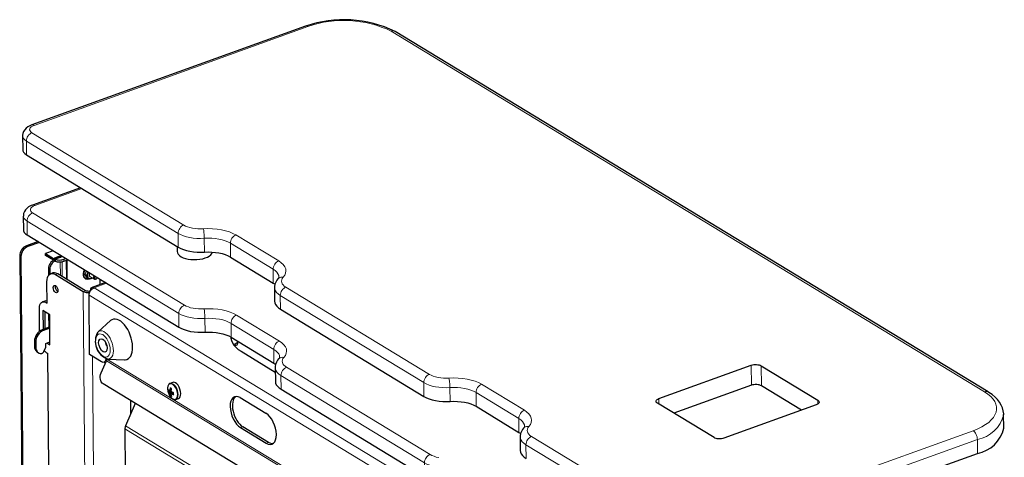
# Model space of a CAD drawing. Units: millimetres. Extents: x 529.8 to 545.1, y 373.3 to 383.5.
# Drawn here: x 542.3 to 545, y 382.2 to 383.4 of the extents above; entities that cross this region are included whole.
import ezdxf

# ---------------------------------------------------------------- set-up
doc = ezdxf.new("R2010")
doc.units = ezdxf.units.MM
doc.layers.add('PDF _Геометрия', color=7, linetype='Continuous', true_color=0x3a3a3a)

msp = doc.modelspace()

# ---------------------------------------------------------------- linework, layer by layer
at = {"layer": 'PDF _Геометрия', "color": 7, "lineweight": 25, "true_color": 0xffffff}
for points in [[(544.2121, 381.9586), (544.9739, 382.2337, 0.2984), (545.0471, 382.3033), (545.0466, 382.3413), (545.0467, 382.3439), (545.0456, 382.3522), (545.0434, 382.3602), (545.04, 382.3681), (545.0355, 382.3756), (545.0298, 382.383), (545.0228, 382.3901), (545.0147, 382.3969), (545.0058, 382.403), (545.0036, 382.4044), (543.3535, 383.4072, 0.198054), (543.1049, 383.4221), (542.343, 383.147), (542.3392, 383.1455), (542.3324, 383.1418), (542.3274, 383.1379), (542.3235, 383.1336), (542.3205, 383.1289), (542.3185, 383.1237), (542.3177, 383.1184), (542.3176, 383.1165), (542.3179, 383.0782), (542.3183, 383.0753), (542.3202, 383.0712), (542.3236, 383.0674), (542.3283, 383.0639), (542.7507, 382.8073), (542.7574, 382.8037), (542.7651, 382.8006), (542.7737, 382.7979), (542.7829, 382.7958), (542.7926, 382.7943), (542.8027, 382.7934), (542.813, 382.7932), (542.8233, 382.7935), (542.8335, 382.7939), (542.8438, 382.7936), (542.8539, 382.7927), (542.8636, 382.7912), (542.8728, 382.7891), (542.8814, 382.7865), (542.8891, 382.7834), (542.8958, 382.7798), (543.0149, 382.7074), (543.02, 382.7039)], [(542.6308, 382.3727), (542.604, 382.3104), (542.6036, 382.3093), (542.6032, 382.3083), (542.6029, 382.3072), (542.6026, 382.3062), (542.6024, 382.3051), (542.6023, 382.3041), (542.6022, 382.303), (542.6022, 382.302), (542.6032, 382.1814, 0.225701)]]:
    msp.add_lwpolyline(points, format="xyb", dxfattribs=at)
at = {"layer": 'PDF _Геометрия', "color": 7, "lineweight": 18, "true_color": 0xffffff}
for points in [[(543.1049, 383.4222), (543.1069, 383.4225), (543.1091, 383.4221), (543.1114, 383.421), (542.3496, 383.1459), (542.3451, 383.1439), (542.3414, 383.1416), (542.3389, 383.1389), (542.3374, 383.1361), (542.3372, 383.1333), (542.3382, 383.1304), (542.3403, 383.1277), (542.3435, 383.1253), (542.7659, 382.8686), (542.7709, 382.866), (542.7767, 382.8636), (542.7831, 382.8616), (542.79, 382.8601), (542.7973, 382.8589), (542.8049, 382.8583), (542.8126, 382.8581), (542.8203, 382.8583), (542.8331, 382.8588), (542.846, 382.8584), (542.8586, 382.8573), (542.8708, 382.8555), (542.8823, 382.8529), (542.893, 382.8496), (542.9026, 382.8456), (542.911, 382.8412), (543.0301, 382.7688), (543.0372, 382.7639), (543.0428, 382.7585), (543.0469, 382.7528), (543.0494, 382.7469), (543.0501, 382.7409), (543.0492, 382.7349), (543.0467, 382.729), (543.0425, 382.7233), (543.0399, 382.7199), (543.0384, 382.7164), (543.0379, 382.7128), (543.0383, 382.7092), (543.0398, 382.7056), (543.0422, 382.7022), (543.0456, 382.699), (543.0499, 382.696), (543.4492, 382.4533), (543.4543, 382.4507), (543.4601, 382.4483), (543.4665, 382.4463), (543.4734, 382.4448), (543.4807, 382.4436), (543.4883, 382.443), (543.496, 382.4428), (543.5037, 382.443), (543.5165, 382.4435), (543.5294, 382.4431), (543.542, 382.442), (543.5541, 382.4402), (543.5657, 382.4375), (543.5763, 382.4343), (543.586, 382.4303), (543.5944, 382.4259), (543.7135, 382.3535), (543.7206, 382.3485), (543.7262, 382.3432), (543.7303, 382.3375), (543.7327, 382.3316), (543.7335, 382.3256), (543.7326, 382.3196), (543.73, 382.3137), (543.7258, 382.308), (543.7233, 382.3046), (543.7218, 382.3011), (543.7212, 382.2975), (543.7217, 382.2939), (543.7232, 382.2903), (543.7256, 382.2869), (543.729, 382.2837), (543.7333, 382.2807), (544.1556, 382.0241)], [(545.0036, 382.4044), (545.002, 382.4052), (544.9992, 382.4059), (544.9963, 382.4058), (544.9932, 382.405), (543.3431, 383.4078), (543.3462, 383.4086), (543.3491, 383.4087), (543.3518, 383.408), (543.3535, 383.4072)], [(542.343, 383.147), (542.345, 383.1474), (542.3473, 383.147), (542.3496, 383.1459)], [(542.3176, 383.1165), (542.318, 383.1136), (542.3199, 383.1095), (542.3233, 383.1057), (542.328, 383.1022), (542.3283, 383.0639)], [(542.7507, 382.8073), (542.7503, 382.8456), (542.328, 383.1022), (542.3283, 383.1057), (542.3291, 383.1093), (542.3306, 383.1129), (542.3325, 383.1162), (542.3349, 383.1192), (542.3376, 383.1218), (542.3405, 383.1239), (542.3435, 383.1253)], [(542.4823, 382.9703), (542.3515, 382.9231), (542.347, 382.9211), (542.3433, 382.9187), (542.3408, 382.9161), (542.3393, 382.9133), (542.3391, 382.9104), (542.3401, 382.9076), (542.3422, 382.9049), (542.3455, 382.9024), (542.7678, 382.6458), (542.7728, 382.6431), (542.7786, 382.6408), (542.785, 382.6388), (542.7919, 382.6372), (542.7992, 382.6361), (542.8068, 382.6354), (542.8145, 382.6352), (542.8222, 382.6355), (542.8351, 382.6359), (542.8479, 382.6356), (542.8605, 382.6345), (542.8727, 382.6326), (542.8842, 382.63), (542.8949, 382.6267), (542.9045, 382.6228), (542.913, 382.6183), (543.032, 382.546), (543.0391, 382.541), (543.0447, 382.5356), (543.0488, 382.53), (543.0513, 382.5241), (543.0521, 382.5181), (543.0511, 382.5121), (543.0486, 382.5062), (543.0444, 382.5005), (543.0419, 382.4971), (543.0403, 382.4935), (543.0398, 382.4899), (543.0402, 382.4863), (543.0417, 382.4828), (543.0441, 382.4794), (543.0475, 382.4762), (543.0518, 382.4732), (543.4511, 382.2305), (543.4562, 382.2278), (543.462, 382.2255), (543.4684, 382.2235), (543.4753, 382.2219)], [(542.345, 382.9242), (542.3469, 382.9245), (542.3492, 382.9242), (542.3515, 382.9231)], [(542.3195, 382.8936), (542.3199, 382.8908), (542.3218, 382.8867), (542.3252, 382.8829), (542.3299, 382.8794), (542.3303, 382.8411)], [(542.7526, 382.5844), (542.7522, 382.6227), (542.3299, 382.8794), (542.3302, 382.8829), (542.3311, 382.8865), (542.3325, 382.89), (542.3344, 382.8933), (542.3368, 382.8964), (542.3395, 382.8989), (542.3424, 382.901), (542.3455, 382.9024)], [(542.7659, 382.8686), (542.7628, 382.8672), (542.7599, 382.8652), (542.7572, 382.8626), (542.7548, 382.8595), (542.7529, 382.8562), (542.7515, 382.8527), (542.7506, 382.8491), (542.7503, 382.8456), (542.7571, 382.842), (542.7648, 382.8389), (542.7733, 382.8362), (542.7825, 382.8341), (542.7923, 382.8326), (542.8024, 382.8317), (542.8126, 382.8315), (542.8229, 382.8318), (542.8232, 382.7935)], [(542.8958, 382.7798), (542.8955, 382.8181), (542.8888, 382.8217), (542.8811, 382.8248), (542.8725, 382.8274), (542.8633, 382.8295), (542.8536, 382.831), (542.8435, 382.8319), (542.8332, 382.8322), (542.8229, 382.8318), (542.8228, 382.8354), (542.8227, 382.8392), (542.8224, 382.843), (542.8221, 382.8468), (542.8217, 382.8504), (542.8213, 382.8535), (542.8208, 382.8562), (542.8203, 382.8583)], [(543.0149, 382.7074), (543.0146, 382.7457), (542.8955, 382.8181), (542.8958, 382.8216), (542.8966, 382.8252), (542.8981, 382.8287), (542.9, 382.8321), (542.9024, 382.8351), (542.9051, 382.8377), (542.908, 382.8397), (542.911, 382.8412)], [(542.3281, 382.811), (542.3317, 382.8088)], [(542.313, 382.7811), (542.3095, 382.7833)], [(542.3896, 382.7481), (542.3932, 382.7459)], [(542.408, 382.7694), (542.4051, 382.7712)], [(542.4225, 382.7663), (542.4229, 382.7285)], [(542.4272, 382.7668), (542.4276, 382.7256)], [(542.4326, 382.7734), (542.4326, 382.7682)], [(542.4389, 382.7704), (542.4393, 382.7184)], [(542.4414, 382.7713), (542.4418, 382.7169)], [(543.0306, 382.7237), (543.03, 382.7282), (543.028, 382.7329), (543.0248, 382.7375), (543.0202, 382.7418), (543.0146, 382.7457), (543.0148, 382.7492), (543.0157, 382.7528), (543.0171, 382.7564), (543.0191, 382.7597), (543.0214, 382.7627), (543.0241, 382.7653), (543.027, 382.7674), (543.0301, 382.7688)], [(542.4151, 382.7332), (542.4088, 382.7309)], [(542.4916, 382.743), (542.4906, 382.7412), (542.4888, 382.7365), (542.488, 382.7318), (542.4883, 382.7275), (542.4897, 382.7237), (542.4921, 382.7209), (542.4952, 382.7192), (542.499, 382.7188), (542.5008, 382.719)], [(542.4968, 382.7207), (542.4963, 382.7216), (542.4941, 382.7253), (542.4901, 382.731), (542.4909, 382.7323), (542.4937, 382.7379), (542.495, 382.7416)], [(542.4956, 382.7406), (542.4947, 382.738), (542.4911, 382.7309), (542.4947, 382.7258), (542.4975, 382.721)], [(543.0279, 382.719), (543.0297, 382.7207), (543.0324, 382.7223), (543.0355, 382.7233), (543.0389, 382.7237), (543.0425, 382.7233)], [(542.5512, 382.7068), (542.5164, 382.6943), (544.0714, 381.7492), (544.0715, 381.748)], [(543.0183, 382.6949), (543.0189, 382.6905), (543.0209, 382.6858), (543.0242, 382.6812), (543.0287, 382.6769), (543.0344, 382.673), (543.0347, 382.6347)], [(543.434, 382.392), (543.4337, 382.4303), (543.0344, 382.673), (543.0346, 382.6765), (543.0355, 382.6801), (543.0369, 382.6836), (543.0388, 382.6869), (543.0412, 382.69), (543.0439, 382.6925), (543.0468, 382.6946), (543.0499, 382.696)], [(542.4926, 382.686), (542.4864, 382.6838), (542.509, 380.0459)], [(542.5027, 382.6739), (544.0577, 381.7288), (544.064, 381.7311)], [(542.3858, 382.6539), (542.3832, 382.653)], [(542.7678, 382.6458), (542.7647, 382.6444), (542.7618, 382.6423), (542.7591, 382.6397), (542.7567, 382.6367), (542.7548, 382.6334), (542.7534, 382.6298), (542.7525, 382.6262), (542.7522, 382.6227), (542.759, 382.6191), (542.7667, 382.616), (542.7752, 382.6134), (542.7845, 382.6113), (542.7942, 382.6098), (542.8043, 382.6089), (542.8146, 382.6086), (542.8248, 382.609), (542.8252, 382.5707)], [(542.8978, 382.5569), (542.8974, 382.5952), (542.8907, 382.5988), (542.883, 382.602), (542.8744, 382.6046), (542.8652, 382.6067), (542.8555, 382.6082), (542.8454, 382.6091), (542.8351, 382.6094), (542.8248, 382.609), (542.8248, 382.6126), (542.8246, 382.6163), (542.8243, 382.6202), (542.824, 382.624), (542.8236, 382.6275), (542.8232, 382.6307), (542.8227, 382.6334), (542.8222, 382.6355)], [(543.0168, 382.4846), (543.0165, 382.5229), (542.8974, 382.5952), (542.8977, 382.5988), (542.8986, 382.6023), (542.9, 382.6059), (542.9019, 382.6092), (542.9043, 382.6122), (542.907, 382.6148), (542.9099, 382.6169), (542.913, 382.6183)], [(542.3758, 382.5755), (542.3722, 382.5777)], [(542.5273, 382.5716), (542.5274, 382.5717), (542.5309, 382.5739), (542.5349, 382.5747), (542.5393, 382.5742), (542.5438, 382.5724), (542.5484, 382.5693), (542.5529, 382.565), (542.5571, 382.5597), (542.5609, 382.5536), (542.5642, 382.5469), (542.5669, 382.5398), (542.5688, 382.5325), (542.5699, 382.5254), (542.5701, 382.5185), (542.5696, 382.5122), (542.5682, 382.5068), (542.566, 382.5022), (542.5631, 382.4989), (542.5596, 382.4967), (542.5556, 382.4959)], [(542.3505, 382.5454), (542.354, 382.5432)], [(542.3542, 382.5292), (542.3506, 382.5314)], [(542.9089, 382.5332), (542.9088, 382.5384)], [(543.0325, 382.5009), (543.0319, 382.5054), (543.0299, 382.5101), (543.0267, 382.5146), (543.0222, 382.5189), (543.0165, 382.5229), (543.0168, 382.5264), (543.0176, 382.53), (543.019, 382.5335), (543.021, 382.5369), (543.0233, 382.5399), (543.026, 382.5425), (543.029, 382.5445), (543.032, 382.546)], [(542.5123, 382.5032), (542.5322, 380.1834)], [(542.5506, 382.4909), (544.0104, 381.6037), (544.0143, 381.6026)], [(543.9187, 381.6646), (542.5516, 382.4954)], [(543.0299, 382.4962), (543.0316, 382.4978), (543.0343, 382.4994), (543.0374, 382.5005), (543.0408, 382.5008), (543.0444, 382.5005)], [(544.3451, 382.423), (544.3446, 382.4788)], [(544.3722, 382.4772), (544.3726, 382.4215)], [(543.0202, 382.4721), (543.0209, 382.4676), (543.0228, 382.4629), (543.0261, 382.4584), (543.0306, 382.4541), (543.0363, 382.4501), (543.0366, 382.4118)], [(543.436, 382.1691), (543.4356, 382.2074), (543.0363, 382.4501), (543.0365, 382.4536), (543.0374, 382.4572), (543.0388, 382.4608), (543.0407, 382.4641), (543.0431, 382.4671), (543.0458, 382.4697), (543.0487, 382.4718), (543.0518, 382.4732)], [(543.4492, 382.4533), (543.4462, 382.4519), (543.4432, 382.4499), (543.4406, 382.4473), (543.4382, 382.4442), (543.4363, 382.4409), (543.4348, 382.4374), (543.434, 382.4338), (543.4337, 382.4303), (543.4405, 382.4267), (543.4482, 382.4235), (543.4567, 382.4209), (543.4659, 382.4188), (543.4756, 382.4173), (543.4857, 382.4164), (543.496, 382.4162), (543.5063, 382.4165), (543.5066, 382.3782)], [(542.7439, 382.3838), (542.7464, 382.3854), (542.7485, 382.3883), (542.7498, 382.3924), (542.7502, 382.3973), (542.7497, 382.4028), (542.7483, 382.4084), (542.7462, 382.4139), (542.7434, 382.419), (542.7401, 382.4232), (542.7366, 382.4263), (542.733, 382.4281), (542.7296, 382.4286), (542.7284, 382.4284)], [(543.5792, 382.3645), (543.5789, 382.4028), (543.5721, 382.4064), (543.5644, 382.4095), (543.5559, 382.4121), (543.5467, 382.4142), (543.5369, 382.4157), (543.5269, 382.4166), (543.5166, 382.4169), (543.5063, 382.4165), (543.5062, 382.4201), (543.5061, 382.4239), (543.5058, 382.4277), (543.5055, 382.4315), (543.5051, 382.435), (543.5046, 382.4382), (543.5042, 382.4409), (543.5037, 382.443)], [(543.6983, 382.2921), (543.698, 382.3304), (543.5789, 382.4028), (543.5792, 382.4063), (543.58, 382.4099), (543.5815, 382.4134), (543.5834, 382.4168), (543.5857, 382.4198), (543.5884, 382.4224), (543.5914, 382.4244), (543.5944, 382.4259)], [(542.7377, 382.384), (542.7389, 382.3838), (542.742, 382.384), (542.7446, 382.3856), (542.7466, 382.3885), (542.7479, 382.3924), (542.7483, 382.3971)], [(544.0875, 382.3859), (544.0876, 382.3706)], [(544.5294, 382.3706), (544.5293, 382.3817)], [(543.714, 382.3084), (543.7134, 382.3129), (543.7114, 382.3176), (543.7081, 382.3222), (543.7036, 382.3265), (543.698, 382.3304), (543.6982, 382.3339), (543.6991, 382.3375), (543.7005, 382.3411), (543.7024, 382.3444), (543.7048, 382.3474), (543.7075, 382.35), (543.7104, 382.3521), (543.7135, 382.3535)], [(542.604, 382.3104), (543.866, 381.5434), (543.8714, 381.5419)], [(542.6022, 382.302), (543.8642, 381.5351), (543.8704, 381.5373)], [(542.9301, 382.3074), (542.9238, 382.3051)], [(543.7258, 382.308), (543.7223, 382.3084), (543.7189, 382.308), (543.7158, 382.307), (543.7131, 382.3054), (543.7113, 382.3037)], [(543.0015, 382.264), (542.9952, 382.2617)], [(543.7017, 382.2796), (543.7023, 382.2752), (543.7043, 382.2705), (543.7075, 382.2659), (543.7121, 382.2616), (543.7177, 382.2577), (543.7181, 382.2194)], [(543.4511, 382.2305), (543.4481, 382.2291), (543.4452, 382.227), (543.4425, 382.2244), (543.4401, 382.2214), (543.4382, 382.218), (543.4368, 382.2145), (543.4359, 382.2109), (543.4356, 382.2074), (543.4424, 382.2038), (543.4501, 382.2007), (543.4586, 382.1981), (543.4678, 382.196), (543.4776, 382.1945), (543.4877, 382.1936), (543.4979, 382.1933), (543.5082, 382.1937), (543.5085, 382.1554)]]:
    msp.add_lwpolyline(points, dxfattribs=at)
at = {"layer": 'PDF _Геометрия', "color": 7, "lineweight": 25, "true_color": 0xffffff}
for points in [[(542.4788, 382.9725), (542.345, 382.9242), (542.3411, 382.9226), (542.3344, 382.919), (542.3293, 382.9151), (542.3254, 382.9108), (542.3224, 382.906), (542.3204, 382.9009), (542.3196, 382.8955), (542.3197, 382.8936)], [(542.3195, 382.8936), (542.3198, 382.8554), (542.3203, 382.8525), (542.3221, 382.8484), (542.3255, 382.8446), (542.3303, 382.8411), (542.7526, 382.5844), (542.7593, 382.5808), (542.767, 382.5777), (542.7756, 382.5751), (542.7848, 382.573), (542.7945, 382.5715), (542.8046, 382.5706), (542.8149, 382.5703), (542.8252, 382.5707), (542.8354, 382.571), (542.8457, 382.5708), (542.8558, 382.5699), (542.8655, 382.5684), (542.8748, 382.5663), (542.8833, 382.5637), (542.891, 382.5605), (542.8978, 382.5569), (543.0168, 382.4846), (543.0219, 382.4811)], [(542.3605, 382.8227), (542.3281, 382.811), (542.3244, 382.8092), (542.3209, 382.8068), (542.3177, 382.8037), (542.3148, 382.8), (542.3125, 382.796), (542.3108, 382.7918), (542.3098, 382.7875), (542.3095, 382.7833), (542.3326, 380.0917), (542.333, 380.0878), (542.3341, 380.0842), (542.3358, 380.0812), (542.3382, 380.0789), (542.3391, 380.0783), (542.3427, 380.0761)], [(542.3641, 382.8205), (542.3317, 382.8088), (542.328, 382.8071), (542.3245, 382.8046), (542.3212, 382.8015), (542.3184, 382.7979), (542.3161, 382.7939), (542.3144, 382.7896), (542.3134, 382.7853), (542.313, 382.7811), (542.3361, 380.0895), (542.3365, 380.0856), (542.3376, 380.0821), (542.3394, 380.0791), (542.3418, 380.0767), (542.3446, 380.0752), (542.3479, 380.0744), (542.3515, 380.0745), (542.3551, 380.0754), (542.4233, 380.1001)], [(542.7472, 382.8094), (542.7473, 382.795), (542.7473, 382.795), (542.748, 382.7911), (542.7502, 382.7873)], [(542.4026, 382.7971), (542.3812, 382.7894), (542.4031, 382.7761), (542.4199, 382.7822), (542.4245, 382.7795), (542.408, 382.7735), (542.4107, 382.7726), (542.4137, 382.772), (542.4168, 382.7716), (542.4202, 382.7714), (542.4235, 382.7715), (542.4267, 382.7719), (542.4298, 382.7725), (542.4326, 382.7734), (542.4383, 382.7754)], [(542.4031, 382.7709), (542.3812, 382.7842), (542.3812, 382.7894)], [(542.4063, 382.7721), (542.4031, 382.7709), (542.4031, 382.7761)], [(542.4224, 382.7792), (542.4188, 382.7814), (542.4063, 382.7768), (542.4099, 382.7747)], [(542.4063, 382.7768), (542.4063, 382.7716), (542.408, 382.7706)], [(542.4099, 382.7742), (542.4099, 382.7747), (542.4224, 382.7792), (542.4224, 382.7787)], [(542.4199, 382.7807), (542.4199, 382.7822)], [(542.4063, 382.7716), (542.4051, 382.7712), (542.4021, 382.7697), (542.3992, 382.7677), (542.3965, 382.7651), (542.3941, 382.7621), (542.3922, 382.7587), (542.3908, 382.7552), (542.3899, 382.7516), (542.3896, 382.7481), (542.3898, 382.7284)], [(542.408, 382.7687), (542.4057, 382.7676), (542.4027, 382.7655), (542.4, 382.7629), (542.3977, 382.7599), (542.3958, 382.7566), (542.3943, 382.753), (542.3935, 382.7494), (542.3932, 382.7459), (542.3933, 382.7319)], [(542.408, 382.7735), (542.408, 382.7683), (542.4107, 382.7674), (542.4137, 382.7667), (542.4169, 382.7663), (542.4202, 382.7662), (542.4235, 382.7663), (542.4267, 382.7667), (542.4298, 382.7673), (542.4326, 382.7681), (542.4437, 382.7721)], [(542.3649, 382.5736), (542.3644, 382.6367), (542.3647, 382.6419), (542.3657, 382.6465), (542.3674, 382.6502), (542.3698, 382.653), (542.3726, 382.6547), (542.3759, 382.6553), (542.3795, 382.6547), (542.3832, 382.653), (542.3858, 382.6514), (542.3853, 382.7106), (542.3857, 382.7171), (542.387, 382.7228), (542.3891, 382.7275), (542.3921, 382.731), (542.3956, 382.7331), (542.3997, 382.7338), (542.4042, 382.7331), (542.4088, 382.7309), (542.4864, 382.6838), (542.4887, 382.6826), (542.4915, 382.6817), (542.4946, 382.6811), (542.4979, 382.6807), (542.5013, 382.6807), (542.5039, 382.6809)], [(542.506, 382.6853), (542.5044, 382.6848), (542.5027, 382.6845), (542.5008, 382.6843), (542.4989, 382.6844), (542.4971, 382.6846), (542.4954, 382.6849), (542.4939, 382.6854), (542.4927, 382.686), (542.4151, 382.7332), (542.4104, 382.7353), (542.406, 382.7361), (542.402, 382.7354), (542.3957, 382.7331)], [(542.4901, 382.731), (542.4901, 382.731), (542.4904, 382.7311), (542.4907, 382.731), (542.4909, 382.731), (542.4911, 382.7309), (542.4949, 382.7286), (542.4988, 382.7347), (542.499, 382.7352), (542.4998, 382.7381)], [(542.5003, 382.7377), (542.4998, 382.7369), (542.499, 382.7352), (542.4983, 382.7336), (542.4979, 382.7319), (542.4976, 382.7302), (542.4976, 382.7286), (542.4977, 382.7271), (542.498, 382.7256), (542.4984, 382.7243), (542.4991, 382.7231), (542.4955, 382.7279), (542.4949, 382.7286)], [(542.4976, 382.721), (542.4968, 382.7207), (542.497, 382.7209), (542.4972, 382.721), (542.4974, 382.7211), (542.4975, 382.721), (542.5013, 382.7187), (542.4993, 382.7227), (542.4991, 382.7231), (542.4999, 382.722), (542.5008, 382.7212), (542.5019, 382.7205), (542.5031, 382.7201), (542.5044, 382.7198), (542.5058, 382.7198), (542.5072, 382.72), (542.5086, 382.7204), (542.5101, 382.721), (542.5113, 382.7217)], [(542.5013, 382.7187), (542.5034, 382.719), (542.5086, 382.7204), (542.5098, 382.7209), (542.5113, 382.7217)], [(542.5038, 382.7356), (542.5027, 382.7332), (542.5023, 382.7303), (542.5028, 382.7278), (542.5041, 382.7261), (542.5044, 382.7259), (542.5171, 382.7182)], [(542.5165, 382.7279), (542.5156, 382.7263), (542.5149, 382.7234), (542.5152, 382.7208), (542.5163, 382.7188), (542.5182, 382.7177), (542.5205, 382.7177), (542.523, 382.7189), (542.5251, 382.7209), (542.5257, 382.7216), (542.5257, 382.7217)], [(542.5188, 382.7265), (542.5182, 382.7252), (542.5177, 382.7231), (542.5178, 382.7211), (542.5187, 382.7196), (542.5201, 382.7188), (542.5219, 382.7188), (542.5237, 382.7197), (542.5253, 382.7212), (542.526, 382.7221)], [(543.0306, 382.7237), (543.0305, 382.7232), (543.0301, 382.7221), (543.0291, 382.7204), (543.0279, 382.719), (543.025, 382.7153), (543.0217, 382.7098), (543.0195, 382.7041), (543.0184, 382.6981), (543.0185, 382.6949)], [(542.4153, 382.6835), (542.4149, 382.6838), (542.4126, 382.6861), (542.4107, 382.6894), (542.4094, 382.6931), (542.4089, 382.6968), (542.4093, 382.6999)], [(542.5492, 382.4969), (542.549, 382.4949), (542.5483, 382.492), (542.5473, 382.4897), (542.5458, 382.4879), (542.544, 382.4869), (542.542, 382.4865), (542.5398, 382.4869), (542.5374, 382.488), (542.5041, 382.5082), (542.5027, 382.6739), (542.5029, 382.677), (542.5037, 382.6801), (542.5049, 382.6833), (542.5066, 382.6862), (542.5087, 382.6889), (542.5111, 382.6912), (542.5137, 382.693), (542.5164, 382.6943), (542.5143, 382.6952), (542.5124, 382.6956), (542.5106, 382.6952), (542.509, 382.6943), (542.5077, 382.6927), (542.5068, 382.6907), (542.5062, 382.6882), (542.506, 382.6853), (542.506, 382.6853)], [(542.548, 382.7087), (542.5106, 382.6952)], [(542.5325, 382.7181), (542.5327, 382.7032)], [(543.0183, 382.6949), (543.0187, 382.6566), (543.0193, 382.6522), (543.0212, 382.6475), (543.0245, 382.6429), (543.029, 382.6386), (543.0347, 382.6347), (543.434, 382.392), (543.4408, 382.3884), (543.4485, 382.3852), (543.457, 382.3826), (543.4663, 382.3805), (543.476, 382.379), (543.4861, 382.3781), (543.4963, 382.3779), (543.5066, 382.3782), (543.5169, 382.3786), (543.5272, 382.3783), (543.5373, 382.3774), (543.547, 382.3759), (543.5562, 382.3738), (543.5648, 382.3712), (543.5725, 382.3681), (543.5792, 382.3645), (543.6983, 382.2921), (543.7034, 382.2886)], [(542.3858, 382.657), (542.3857, 382.657), (542.3822, 382.6576), (542.379, 382.657), (542.3727, 382.6547)], [(542.3853, 382.5408), (542.3937, 382.5358), (542.3929, 382.6193), (542.3739, 382.6309), (542.3743, 382.5784)], [(542.3806, 382.5807), (542.3802, 382.6271)], [(542.3933, 382.5831), (542.391, 382.5844), (542.3907, 382.6207)], [(542.391, 382.5844), (542.3722, 382.5776), (542.3679, 382.5756), (542.3638, 382.5728), (542.3601, 382.5691), (542.3568, 382.5649), (542.3541, 382.5602), (542.3521, 382.5553), (542.3508, 382.5503), (542.3505, 382.5454), (542.3506, 382.5314), (542.3509, 382.5276), (542.3517, 382.5242), (542.3531, 382.5211), (542.3549, 382.5185), (542.3572, 382.5164), (542.3582, 382.5157), (542.3618, 382.5136)], [(542.5622, 382.6028), (542.5273, 382.5716)], [(542.3933, 382.5818), (542.3758, 382.5755), (542.3715, 382.5735), (542.3674, 382.5706), (542.3636, 382.567), (542.3603, 382.5627), (542.3576, 382.5581), (542.3556, 382.5531), (542.3544, 382.5481), (542.354, 382.5432), (542.3542, 382.5292), (542.3545, 382.5255), (542.3553, 382.522), (542.3567, 382.519), (542.3585, 382.5164), (542.3608, 382.5143), (542.3634, 382.5127), (542.3664, 382.5118), (542.3696, 382.5115), (542.3706, 382.5116), (542.3717, 382.5119), (542.3727, 382.5124), (542.3738, 382.5131), (542.3747, 382.514), (542.3756, 382.515), (542.3763, 382.5161), (542.3769, 382.5173), (542.3818, 382.5288), (542.3818, 382.5396), (542.3936, 382.5438)], [(542.897, 382.5574), (542.8971, 382.5536), (542.8984, 382.5471), (542.9011, 382.5407), (542.9051, 382.5345), (542.9105, 382.5286), (542.9172, 382.5229), (542.9251, 382.5175), (543.0203, 382.4596)], [(542.898, 382.5568), (542.8973, 382.5531), (542.8972, 382.5525)], [(542.3936, 382.5419), (542.3916, 382.5431)], [(542.5481, 382.5432), (542.5482, 382.5427), (542.5484, 382.5407), (542.5489, 382.5387), (542.5495, 382.5368), (542.5503, 382.535), (542.5512, 382.5332), (542.5522, 382.5315), (542.5525, 382.5311)], [(542.9037, 382.5365), (542.9088, 382.5384), (542.9117, 382.5397), (542.9139, 382.5411), (542.9156, 382.5428), (542.9164, 382.5445), (542.9166, 382.5455)], [(542.9068, 382.5325), (542.9089, 382.5332), (542.9117, 382.5344), (542.914, 382.5359), (542.9156, 382.5376), (542.9165, 382.5393), (542.9167, 382.5406), (542.9166, 382.5455)], [(542.3778, 382.5194), (542.3807, 382.5165), (542.3844, 382.5137), (542.387, 382.5121), (542.3953, 381.5459), (542.3927, 381.5474), (542.389, 381.5492), (542.3854, 381.5497), (542.3821, 381.5492), (542.3793, 381.5475), (542.3769, 381.5447), (542.3752, 381.5409), (542.3742, 381.5364), (542.3739, 381.5312), (542.3744, 381.4681)], [(543.9724, 381.5574), (542.5412, 382.4272), (542.5386, 382.4293), (542.5364, 382.4322), (542.5348, 382.4356), (542.5338, 382.4396), (542.5334, 382.444), (542.5337, 382.4485), (542.5346, 382.453), (542.5362, 382.4574), (542.5506, 382.4909), (542.5508, 382.4914), (542.551, 382.492), (542.5512, 382.4926), (542.5513, 382.4932), (542.5514, 382.4938), (542.5515, 382.4943), (542.5516, 382.4949), (542.5516, 382.4955), (542.5516, 382.4963)], [(542.544, 382.4868), (542.5498, 382.4889)], [(542.5556, 382.4959), (542.5546, 382.4959), (542.6014, 382.4942), (542.6028, 382.4942)], [(543.0325, 382.5009), (543.0324, 382.5004), (543.032, 382.4993), (543.031, 382.4976), (543.0298, 382.4962), (543.0269, 382.4925), (543.0236, 382.487), (543.0215, 382.4812), (543.0204, 382.4753), (543.0204, 382.4721)], [(543.0202, 382.4721), (543.0206, 382.4338), (543.0212, 382.4293), (543.0231, 382.4246), (543.0264, 382.4201), (543.0309, 382.4158), (543.0366, 382.4118), (543.4359, 382.1691)], [(542.7242, 382.4252), (542.7233, 382.4241), (542.7217, 382.4206), (542.7209, 382.4163), (542.7209, 382.4116), (542.7212, 382.409), (542.7216, 382.4064), (542.7223, 382.4039), (542.7231, 382.4014), (542.7241, 382.3989), (542.7252, 382.3965), (542.7265, 382.3942), (542.7279, 382.3921), (542.7288, 382.3909), (542.7321, 382.3873), (542.7356, 382.3849), (542.7378, 382.384)], [(542.7286, 382.4282), (542.7269, 382.4278), (542.7246, 382.426)], [(542.7352, 382.4308), (542.7279, 382.4282), (542.7284, 382.4284)], [(544.484, 382.3538), (544.3726, 382.4215), (544.37, 382.4228), (544.3669, 382.4238), (544.3634, 382.4245), (544.3596, 382.4249), (544.3558, 382.425), (544.352, 382.4247), (544.3483, 382.424), (544.3451, 382.423), (544.1295, 382.3452)], [(542.723, 382.406), (542.7311, 382.4067)], [(542.7312, 382.4096), (542.7272, 382.4083), (542.7259, 382.4079)], [(542.726, 382.403), (542.7272, 382.4034), (542.7321, 382.4049)], [(542.7274, 382.4092), (542.7286, 382.4095), (542.7313, 382.4103)], [(542.7347, 382.4031), (542.7287, 382.4004), (542.7275, 382.3999)], [(542.7288, 382.3942), (542.7311, 382.3964)], [(542.7309, 382.3978), (542.7316, 382.3982)], [(542.7377, 382.4014), (542.7334, 382.3996), (542.7323, 382.3991)], [(542.7356, 382.4005), (542.7373, 382.4021)], [(542.7437, 382.3837), (542.7437, 382.3837), (542.7439, 382.3838), (542.7512, 382.3864), (542.7537, 382.388), (542.7558, 382.3909), (542.7571, 382.395), (542.7575, 382.3999)], [(542.6174, 382.3809), (542.6177, 382.3423)], [(542.7384, 382.3838), (542.7397, 382.3834), (542.7428, 382.3834), (542.7436, 382.3838)], [(542.9231, 382.3887), (542.9945, 382.3453)], [(542.9238, 382.3051), (542.9952, 382.2617)], [(543.0139, 382.2606), (543.0112, 382.2605), (543.0064, 382.2616), (543.0015, 382.264), (542.9301, 382.3074)], [(543.714, 382.3084), (543.7139, 382.3079), (543.7135, 382.3068), (543.7124, 382.3051), (543.7113, 382.3037), (543.7084, 382.3), (543.7051, 382.2945), (543.7029, 382.2888), (543.7018, 382.2828), (543.7019, 382.2796)], [(543.7017, 382.2796), (543.702, 382.2413), (543.7027, 382.2369), (543.7046, 382.2322), (543.7079, 382.2276), (543.7124, 382.2233), (543.7181, 382.2194)]]:
    msp.add_lwpolyline(points, dxfattribs=at)
for points in [[(544.5255, 382.3688), (544.2685, 382.2759), (544.2652, 382.275), (544.2616, 382.2743), (544.2578, 382.274), (544.2539, 382.2741), (544.2501, 382.2744), (544.2466, 382.2752), (544.2435, 382.2762), (544.2409, 382.2775), (544.0837, 382.373), (544.0817, 382.3745), (544.0804, 382.3762), (544.0798, 382.378), (544.0799, 382.3798), (544.0808, 382.3816), (544.0824, 382.3832), (544.0847, 382.3847), (544.0875, 382.3859), (544.3446, 382.4788), (544.3479, 382.4797), (544.3515, 382.4804), (544.3553, 382.4807), (544.3592, 382.4806), (544.3629, 382.4802), (544.3664, 382.4795), (544.3695, 382.4785), (544.3722, 382.4772), (544.5293, 382.3817), (544.5313, 382.3801), (544.5327, 382.3785), (544.5333, 382.3767), (544.5331, 382.3749), (544.5323, 382.3731), (544.5306, 382.3715), (544.5284, 382.37)], [(542.7275, 382.3999), (542.7276, 382.3992), (542.7277, 382.3984), (542.7278, 382.3977), (542.728, 382.397), (542.7282, 382.3963), (542.7284, 382.3956), (542.7286, 382.3949), (542.7288, 382.3942), (542.7292, 382.394), (542.7296, 382.3937), (542.73, 382.3934), (542.7304, 382.3931), (542.7308, 382.3929), (542.7313, 382.3927), (542.7317, 382.3924), (542.7322, 382.3922), (542.7319, 382.3929), (542.7318, 382.3936), (542.7316, 382.3942), (542.7314, 382.3949), (542.7312, 382.3957), (542.7311, 382.3964), (542.731, 382.3971), (542.7309, 382.3978), (542.7311, 382.3979), (542.7313, 382.398), (542.7315, 382.3981), (542.7317, 382.3983), (542.7319, 382.3984), (542.7321, 382.3986), (542.7322, 382.3989), (542.7323, 382.3991), (542.733, 382.3988), (542.7336, 382.3986), (542.7343, 382.3983), (542.7349, 382.398), (542.7356, 382.3978), (542.7363, 382.3975), (542.737, 382.3973), (542.7378, 382.397), (542.7378, 382.3976), (542.7377, 382.3982), (542.7377, 382.3989), (542.7377, 382.3995), (542.7377, 382.4001), (542.7377, 382.4007), (542.7377, 382.4013), (542.7377, 382.402), (542.737, 382.4022), (542.7363, 382.4025), (542.7356, 382.4027), (542.7349, 382.403), (542.7342, 382.4032), (542.7336, 382.4035), (542.7329, 382.4038), (542.7323, 382.4041), (542.7322, 382.4045), (542.732, 382.4049), (542.7318, 382.4053), (542.7316, 382.4057), (542.7314, 382.4061), (542.7312, 382.4065), (542.731, 382.4068), (542.7308, 382.4072), (542.7309, 382.408), (542.731, 382.4088), (542.7311, 382.4096), (542.7313, 382.4104), (542.7314, 382.4113), (542.7316, 382.4121), (542.7318, 382.4129), (542.732, 382.4137), (542.7315, 382.414), (542.7311, 382.4142), (542.7307, 382.4145), (542.7302, 382.4148), (542.7298, 382.415), (542.7294, 382.4153), (542.729, 382.4155), (542.7286, 382.4158), (542.7284, 382.415), (542.7282, 382.4141), (542.728, 382.4133), (542.7279, 382.4125), (542.7277, 382.4117), (542.7276, 382.4108), (542.7275, 382.41), (542.7274, 382.4092), (542.7272, 382.4092), (542.7269, 382.4091), (542.7267, 382.409), (542.7265, 382.4088), (542.7264, 382.4086), (542.7262, 382.4084), (542.7261, 382.4082), (542.7259, 382.4079), (542.7255, 382.4083), (542.7251, 382.4087), (542.7247, 382.409), (542.7243, 382.4094), (542.724, 382.4098), (542.7236, 382.4102), (542.7233, 382.4106), (542.723, 382.4109), (542.723, 382.4103), (542.7229, 382.4097), (542.7229, 382.4091), (542.7229, 382.4085), (542.7229, 382.4078), (542.723, 382.4072), (542.723, 382.4066), (542.723, 382.406), (542.7233, 382.4056), (542.7237, 382.4052), (542.724, 382.4048), (542.7244, 382.4045), (542.7247, 382.4041), (542.7251, 382.4037), (542.7255, 382.4034), (542.726, 382.403), (542.7261, 382.4026), (542.7263, 382.4022), (542.7264, 382.4018), (542.7266, 382.4014), (542.7268, 382.401), (542.727, 382.4006), (542.7272, 382.4002)]]:
    msp.add_lwpolyline(points, close=True, dxfattribs=at)
at = {"layer": 'PDF _Геометрия', "color": 7, "lineweight": 18, "true_color": 0xffffff}
for points in [[(544.9739, 382.2337), (544.9736, 382.272, 0.296867), (545.0467, 382.3414)], [(544.1997, 382.0216), (544.9616, 382.2967), (544.9639, 382.2949), (544.9661, 382.2926), (544.9682, 382.2897), (544.97, 382.2865), (544.9715, 382.2829), (544.9726, 382.2793), (544.9733, 382.2756), (544.9736, 382.272), (544.2117, 381.9969, -0.194808), (544.14, 382.001), (543.7177, 382.2577), (543.718, 382.2612), (543.7189, 382.2648), (543.7203, 382.2683), (543.7222, 382.2716), (543.7246, 382.2747), (543.7273, 382.2772), (543.7302, 382.2793), (543.7333, 382.2807)]]:
    msp.add_lwpolyline(points, format="xyb", dxfattribs=at)
msp.add_arc((543.2112, 383.1333), 0.3046, 64.3409, 109.1267, dxfattribs=at)
at = {"layer": 'PDF _Геометрия', "color": 7, "lineweight": 25, "true_color": 0xffffff}
msp.add_arc((542.5718, 382.545), 0.052, 150.1542, 250.6573, dxfattribs=at)
for centre, major_axis, ratio, start_param, end_param in [((542.7965, 382.7954), (0.0492, 0.0004), 0.4664, 3.481224, 6.182957), ((542.5016, 382.7363), (0.0099, 0.0165), 0.739468, 1.538254, 3.799394), ((542.4092, 382.6906), (-0.0036, 0.0101), 0.532237, 4.12905, 10.412235), ((542.588, 382.5507), (-0.0201, 0.0555), 0.53254, 2.974338, 6.493281), ((542.541, 382.5337), (-0.0067, 0.0185), 0.53194, 2.972041, 9.255226), ((542.7432, 382.4087), (-0.008, 0.0222), 0.532427, 4.124704, 6.281538), ((542.9235, 382.3469), (-0.0161, 0.0444), 0.532461, 5.69965, 8.839171), ((542.9296, 382.3492), (-0.016, 0.0444), 0.530457, 0.131287, 2.561246), ((542.9949, 382.3035), (-0.0161, 0.0444), 0.532201, 2.55781, 5.699016)]:
    msp.add_ellipse(centre, major_axis=major_axis, ratio=ratio, start_param=start_param, end_param=end_param, dxfattribs=at)
at = {"layer": 'PDF _Геометрия', "color": 7, "lineweight": 18, "true_color": 0xffffff}
for centre, major_axis, ratio, start_param, end_param in [((542.541, 382.5338), (-0.0114, 0.0317), 0.532224, 2.974041352286589, 9.257226659466175), ((542.7345, 382.4053), (-0.0076, 0.0215), 0.53258, 4.14106, 6.533672), ((544.8615, 382.3574), (0.1654, 0.0014), 0.466454, 5.358083, 6.928533)]:
    msp.add_ellipse(centre, major_axis=major_axis, ratio=ratio, start_param=start_param, end_param=end_param, dxfattribs=at)

doc.saveas('drawing.dxf')
